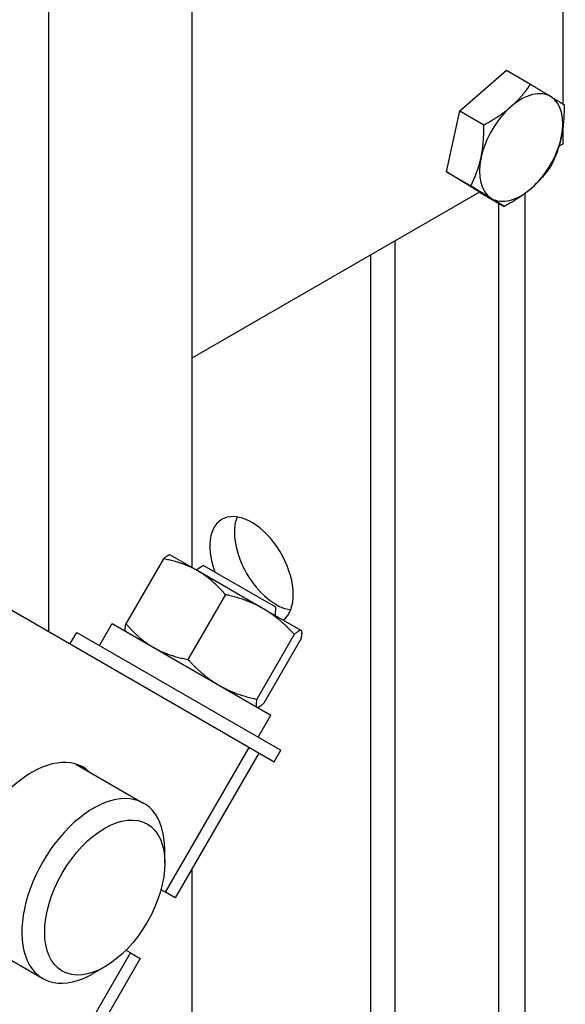
# Model space of a CAD drawing. Extents: x -0.1 to 38.1, y -11.4 to 35.9.
# Drawn here: x 34.6 to 36.6, y 5.1 to 8.7 of the extents above; entities that cross this region are included whole.
import ezdxf

# ---------------------------------------------------------------- set-up
doc = ezdxf.new("R2010")
doc.units = 0
doc.header["$MEASUREMENT"] = 0
for name, color, linetype in [('MTG HOLES NONE', 6, 'CONTINUOUS'), ('MTG HOLES PINNED', 255, 'CONTINUOUS'), ('MTG HOLES STANDARD', 1, 'CONTINUOUS')]:
    doc.layers.add(name, color=color, linetype=linetype)

msp = doc.modelspace()

# ---------------------------------------------------------------- linework, layer by layer
at = {"layer": 'MTG HOLES NONE'}
for p, q in [((35.2355, 13.6026), (35.2355, 6.6798)), ((34.7051, 6.441), (34.7051, 11.2686)), ((36.6114, 9.942), (36.6114, 8.3994)), ((36.2288, 8.3736), (36.4019, 8.5242)), ((36.4019, 8.5242), (36.4915, 8.4724)), ((36.1801, 8.1471), (36.2288, 8.3736)), ((36.2288, 8.3736), (36.3184, 8.3219)), ((36.6114, 8.309), (36.6114, 8.2507)), ((36.6114, 8.2507), (36.597, 8.2424)), ((36.1801, 8.1471), (36.2697, 8.0953)), ((36.3047, 8.0711), (36.1801, 8.1471)), ((36.3026, 8.0724), (35.2355, 7.4563)), ((36.3047, 8.0711), (36.3943, 8.0194)), ((36.471, 8.0676), (36.471, 4.1925)), ((36.3738, 4.1364), (36.3738, 8.0312)), ((35.9898, 3.9147), (35.9898, 7.8918)), ((35.8986, 3.862), (35.8986, 7.8392)), ((35.1541, 6.7268), (35.1528, 6.7268)), ((35.2572, 6.6673), (35.1541, 6.7268)), ((35.1297, 6.7119), (34.9908, 6.4714)), ((35.2788, 6.6871), (35.2517, 6.6704)), ((35.2788, 6.6871), (35.545, 6.5334)), ((35.4999, 6.5271), (35.2572, 6.6673)), ((35.3595, 6.5792), (35.2207, 6.3387)), ((34.5189, 6.5485), (35.2584, 6.1216)), ((35.6407, 6.4459), (35.4999, 6.5271)), ((35.545, 6.5334), (35.5441, 6.5016)), ((34.8925, 6.3906), (34.9395, 6.472)), ((34.9395, 6.472), (35.5284, 6.132)), ((34.783, 6.396), (34.808, 6.4393)), ((34.808, 6.4393), (35.5658, 6.0018)), ((34.9901, 6.4427), (34.9894, 6.4439)), ((35.6152, 6.4316), (35.4763, 6.191)), ((35.6417, 6.4453), (35.6407, 6.4459)), ((35.6417, 6.4453), (35.6424, 6.4441)), ((35.641, 6.4166), (35.5022, 6.1761)), ((35.4777, 6.1612), (35.4791, 6.1612)), ((35.2584, 6.1216), (35.5408, 5.9585)), ((35.4814, 6.0506), (35.5284, 6.132)), ((35.1377, 5.4753), (35.4477, 6.0123)), ((35.4835, 5.9916), (35.1735, 5.4547)), ((35.5408, 5.9585), (35.5658, 6.0018)), ((34.8045, 5.9506), (35.0571, 5.8047)), ((35.1348, 5.5841), (35.1348, 5.6331)), ((35.2355, 5.5621), (35.2355, 2.9938)), ((35.1205, 5.4852), (35.1377, 5.4753)), ((35.1735, 5.4547), (35.1377, 5.4753)), ((34.4295, 5.3011), (34.6821, 5.1552)), ((35.0077, 5.2502), (34.9905, 5.2601)), ((34.6977, 4.7132), (35.0077, 5.2502)), ((35.0435, 5.2295), (34.7335, 4.6926)), ((35.0077, 5.2502), (35.0435, 5.2295)), ((34.9121, 5.1983), (34.8696, 5.1738))]:
    msp.add_line(p, q, dxfattribs=at)
for centre, major_axis, start_param, end_param in [((36.4567, 8.2379), (0.1094, 0.1894), 6.269217, 7.316415), ((36.4567, 8.2379), (0.1094, 0.1894), 5.222019, 6.269217), ((36.4567, 8.2379), (-0.1094, -0.1894), 4.174822, 5.222019), ((36.4567, 8.2379), (0.1094, 0.1894), 4.174822, 5.222019), ((36.4567, 8.2379), (-0.1094, -0.1894), 5.222019, 6.269217), ((36.4567, 8.2379), (-0.1094, -0.1894), 6.269217, 7.316415), ((34.6427, 5.611), (-0.1893, -0.3278), 3.005495, 6.419283), ((34.8696, 5.48), (0.1875, 0.3248), 5.497787, 10.210176)]:
    msp.add_ellipse(centre, major_axis=major_axis, ratio=0.57735, start_param=start_param, end_param=end_param, dxfattribs=at)
msp.add_ellipse((34.9121, 5.4555), major_axis=(0.1575, 0.2728), ratio=0.57735, dxfattribs=at)
for points, weights in [([(36.4188, 8.3892), (36.459, 8.4241), (36.4915, 8.4724)], [1, 1.0379548493, 1]), ([(36.4915, 8.4724), (36.5387, 8.4441), (36.5676, 8.4265)], [1, 1.0379548493, 1]), ([(36.5676, 8.4265), (36.5965, 8.4088), (36.6161, 8.3965)], [1, 1.0379548493, 1]), ([(36.3184, 8.3219), (36.3786, 8.3542), (36.4188, 8.3892)], [1, 1.0379548493, 1]), ([(36.6161, 8.3965), (36.6168, 8.3278), (36.6055, 8.2752)], [1, 1.0379548493, 1]), ([(36.3079, 8.2006), (36.3192, 8.2532), (36.3184, 8.3219)], [1, 1.0379548493, 1]), ([(36.6055, 8.2752), (36.5943, 8.2227), (36.5674, 8.1699)], [1, 1.0379548493, 1]), ([(36.2697, 8.0953), (36.2966, 8.1481), (36.3079, 8.2006)], [1, 1.0379548493, 1]), ([(36.5674, 8.1699), (36.5348, 8.1216), (36.4947, 8.0867)], [1, 1.0379548493, 1]), ([(36.3458, 8.0494), (36.3169, 8.067), (36.2697, 8.0953)], [1, 1.0379548493, 1]), ([(36.4947, 8.0867), (36.4545, 8.0517), (36.3943, 8.0194)], [1, 1.0379548493, 1]), ([(36.3943, 8.0194), (36.3747, 8.0318), (36.3458, 8.0494)], [1, 1.0379548493, 1]), ([(35.1297, 6.7119), (35.146, 6.7268), (35.1528, 6.7268)], [1, 1.03164134122, 1.01052660555]), ([(35.2572, 6.6673), (35.2038, 6.6981), (35.1297, 6.7119)], [1, 1.0379548493, 1]), ([(35.3595, 6.5792), (35.3105, 6.6365), (35.2572, 6.6673)], [1, 1.0379548493, 1]), ([(35.4999, 6.5271), (35.4406, 6.5614), (35.3595, 6.5792)], [1, 1.0379548493, 1]), ([(35.6152, 6.4316), (35.5593, 6.4929), (35.4999, 6.5271)], [1, 1.0379548493, 1]), ([(34.9894, 6.4439), (34.9861, 6.4497), (34.9908, 6.4714)], [1.01052660555, 1.03164134122, 1]), ([(34.9908, 6.4714), (35.0398, 6.414), (35.0932, 6.3832)], [1, 1.0379548493, 1]), ([(35.6407, 6.4459), (35.6347, 6.4493), (35.6152, 6.4316)], [1, 1.0379548493, 1]), ([(35.641, 6.4166), (35.6467, 6.4424), (35.6407, 6.4459)], [1, 1.0379548493, 1]), ([(35.0932, 6.3832), (35.1465, 6.3524), (35.2207, 6.3387)], [1, 1.0379548493, 1]), ([(35.2207, 6.3387), (35.2766, 6.2773), (35.3359, 6.2431)], [1, 1.0379548493, 1]), ([(35.3359, 6.2431), (35.3953, 6.2088), (35.4763, 6.191)], [1, 1.0379548493, 1]), ([(35.4763, 6.191), (35.4707, 6.1653), (35.4767, 6.1618)], [1, 1.0379548493, 1]), ([(35.4767, 6.1618), (35.4827, 6.1584), (35.5022, 6.1761)], [1, 1.0379548493, 1])]:
    msp.add_rational_spline(points, weights, degree=2, dxfattribs=at)
at = {"layer": 'MTG HOLES PINNED'}
for p, q in [((35.2355, 13.6026), (35.2355, 6.6798)), ((34.7051, 6.441), (34.7051, 11.2686)), ((36.6114, 9.942), (36.6114, 8.3994)), ((36.2288, 8.3736), (36.4019, 8.5242)), ((36.4019, 8.5242), (36.4915, 8.4724)), ((36.1801, 8.1471), (36.2288, 8.3736)), ((36.2288, 8.3736), (36.3184, 8.3219)), ((36.6114, 8.309), (36.6114, 8.2507)), ((36.6114, 8.2507), (36.597, 8.2424)), ((36.1801, 8.1471), (36.2697, 8.0953)), ((36.3047, 8.0711), (36.1801, 8.1471)), ((36.3026, 8.0724), (35.2355, 7.4563)), ((36.3047, 8.0711), (36.3943, 8.0194)), ((36.471, 8.0676), (36.471, 4.1925)), ((36.3738, 4.1364), (36.3738, 8.0312)), ((35.9898, 3.9147), (35.9898, 7.8918)), ((35.8986, 3.862), (35.8986, 7.8392)), ((35.1541, 6.7268), (35.1528, 6.7268)), ((35.2572, 6.6673), (35.1541, 6.7268)), ((35.1297, 6.7119), (34.9908, 6.4714)), ((35.2788, 6.6871), (35.2517, 6.6704)), ((35.2788, 6.6871), (35.545, 6.5334)), ((35.4999, 6.5271), (35.2572, 6.6673)), ((35.3595, 6.5792), (35.2207, 6.3387)), ((34.5189, 6.5485), (35.2584, 6.1216)), ((35.6407, 6.4459), (35.4999, 6.5271)), ((35.545, 6.5334), (35.5441, 6.5016)), ((34.8925, 6.3906), (34.9395, 6.472)), ((34.9395, 6.472), (35.5284, 6.132)), ((34.783, 6.396), (34.808, 6.4393)), ((34.808, 6.4393), (35.5658, 6.0018)), ((34.9901, 6.4427), (34.9894, 6.4439)), ((35.6152, 6.4316), (35.4763, 6.191)), ((35.6417, 6.4453), (35.6407, 6.4459)), ((35.6417, 6.4453), (35.6424, 6.4441)), ((35.641, 6.4166), (35.5022, 6.1761)), ((35.4777, 6.1612), (35.4791, 6.1612)), ((35.2584, 6.1216), (35.5408, 5.9585)), ((35.4814, 6.0506), (35.5284, 6.132)), ((35.1377, 5.4753), (35.4477, 6.0123)), ((35.4835, 5.9916), (35.1735, 5.4547)), ((35.5408, 5.9585), (35.5658, 6.0018)), ((34.8045, 5.9506), (35.0571, 5.8047)), ((35.1348, 5.5841), (35.1348, 5.6331)), ((35.2355, 5.5621), (35.2355, 2.9938)), ((35.1205, 5.4852), (35.1377, 5.4753)), ((35.1735, 5.4547), (35.1377, 5.4753)), ((34.4295, 5.3011), (34.6821, 5.1552)), ((35.0077, 5.2502), (34.9905, 5.2601)), ((34.6977, 4.7132), (35.0077, 5.2502)), ((35.0435, 5.2295), (34.7335, 4.6926)), ((35.0077, 5.2502), (35.0435, 5.2295)), ((34.9121, 5.1983), (34.8696, 5.1738))]:
    msp.add_line(p, q, dxfattribs=at)
for centre, major_axis, start_param, end_param in [((36.4567, 8.2379), (0.1094, 0.1894), 6.269217, 7.316415), ((36.4567, 8.2379), (0.1094, 0.1894), 5.222019, 6.269217), ((36.4567, 8.2379), (-0.1094, -0.1894), 4.174822, 5.222019), ((36.4567, 8.2379), (0.1094, 0.1894), 4.174822, 5.222019), ((36.4567, 8.2379), (-0.1094, -0.1894), 5.222019, 6.269217), ((36.4567, 8.2379), (-0.1094, -0.1894), 6.269217, 7.316415), ((34.6427, 5.611), (-0.1893, -0.3278), 3.005495, 6.419283), ((34.8696, 5.48), (0.1875, 0.3248), 5.497787, 10.210176)]:
    msp.add_ellipse(centre, major_axis=major_axis, ratio=0.57735, start_param=start_param, end_param=end_param, dxfattribs=at)
msp.add_ellipse((34.9121, 5.4555), major_axis=(0.1575, 0.2728), ratio=0.57735, dxfattribs=at)
for points, weights in [([(36.4188, 8.3892), (36.459, 8.4241), (36.4915, 8.4724)], [1, 1.0379548493, 1]), ([(36.4915, 8.4724), (36.5387, 8.4441), (36.5676, 8.4265)], [1, 1.0379548493, 1]), ([(36.5676, 8.4265), (36.5965, 8.4088), (36.6161, 8.3965)], [1, 1.0379548493, 1]), ([(36.3184, 8.3219), (36.3786, 8.3542), (36.4188, 8.3892)], [1, 1.0379548493, 1]), ([(36.6161, 8.3965), (36.6168, 8.3278), (36.6055, 8.2752)], [1, 1.0379548493, 1]), ([(36.3079, 8.2006), (36.3192, 8.2532), (36.3184, 8.3219)], [1, 1.0379548493, 1]), ([(36.6055, 8.2752), (36.5943, 8.2227), (36.5674, 8.1699)], [1, 1.0379548493, 1]), ([(36.2697, 8.0953), (36.2966, 8.1481), (36.3079, 8.2006)], [1, 1.0379548493, 1]), ([(36.5674, 8.1699), (36.5348, 8.1216), (36.4947, 8.0867)], [1, 1.0379548493, 1]), ([(36.3458, 8.0494), (36.3169, 8.067), (36.2697, 8.0953)], [1, 1.0379548493, 1]), ([(36.4947, 8.0867), (36.4545, 8.0517), (36.3943, 8.0194)], [1, 1.0379548493, 1]), ([(36.3943, 8.0194), (36.3747, 8.0318), (36.3458, 8.0494)], [1, 1.0379548493, 1]), ([(35.1297, 6.7119), (35.146, 6.7268), (35.1528, 6.7268)], [1, 1.03164134122, 1.01052660555]), ([(35.2572, 6.6673), (35.2038, 6.6981), (35.1297, 6.7119)], [1, 1.0379548493, 1]), ([(35.3595, 6.5792), (35.3105, 6.6365), (35.2572, 6.6673)], [1, 1.0379548493, 1]), ([(35.4999, 6.5271), (35.4406, 6.5614), (35.3595, 6.5792)], [1, 1.0379548493, 1]), ([(35.6152, 6.4316), (35.5593, 6.4929), (35.4999, 6.5271)], [1, 1.0379548493, 1]), ([(34.9894, 6.4439), (34.9861, 6.4497), (34.9908, 6.4714)], [1.01052660555, 1.03164134122, 1]), ([(34.9908, 6.4714), (35.0398, 6.414), (35.0932, 6.3832)], [1, 1.0379548493, 1]), ([(35.6407, 6.4459), (35.6347, 6.4493), (35.6152, 6.4316)], [1, 1.0379548493, 1]), ([(35.641, 6.4166), (35.6467, 6.4424), (35.6407, 6.4459)], [1, 1.0379548493, 1]), ([(35.0932, 6.3832), (35.1465, 6.3524), (35.2207, 6.3387)], [1, 1.0379548493, 1]), ([(35.2207, 6.3387), (35.2766, 6.2773), (35.3359, 6.2431)], [1, 1.0379548493, 1]), ([(35.3359, 6.2431), (35.3953, 6.2088), (35.4763, 6.191)], [1, 1.0379548493, 1]), ([(35.4763, 6.191), (35.4707, 6.1653), (35.4767, 6.1618)], [1, 1.0379548493, 1]), ([(35.4767, 6.1618), (35.4827, 6.1584), (35.5022, 6.1761)], [1, 1.0379548493, 1])]:
    msp.add_rational_spline(points, weights, degree=2, dxfattribs=at)
at = {"layer": 'MTG HOLES STANDARD'}
for p, q in [((35.2355, 13.6026), (35.2355, 6.6798)), ((34.7051, 6.441), (34.7051, 11.2686)), ((36.6114, 9.942), (36.6114, 8.3994)), ((36.2288, 8.3736), (36.4019, 8.5242)), ((36.4019, 8.5242), (36.4915, 8.4724)), ((36.1801, 8.1471), (36.2288, 8.3736)), ((36.2288, 8.3736), (36.3184, 8.3219)), ((36.6114, 8.309), (36.6114, 8.2507)), ((36.6114, 8.2507), (36.597, 8.2424)), ((36.1801, 8.1471), (36.2697, 8.0953)), ((36.3047, 8.0711), (36.1801, 8.1471)), ((36.3026, 8.0724), (35.2355, 7.4563)), ((36.3047, 8.0711), (36.3943, 8.0194)), ((36.471, 8.0676), (36.471, 4.1925)), ((36.3738, 4.1364), (36.3738, 8.0312)), ((35.9898, 3.9147), (35.9898, 7.8918)), ((35.8986, 3.862), (35.8986, 7.8392)), ((35.1541, 6.7268), (35.1528, 6.7268)), ((35.2572, 6.6673), (35.1541, 6.7268)), ((35.1297, 6.7119), (34.9908, 6.4714)), ((35.2788, 6.6871), (35.2517, 6.6704)), ((35.2788, 6.6871), (35.545, 6.5334)), ((35.4999, 6.5271), (35.2572, 6.6673)), ((35.3595, 6.5792), (35.2207, 6.3387)), ((34.5189, 6.5485), (35.2584, 6.1216)), ((35.6407, 6.4459), (35.4999, 6.5271)), ((35.545, 6.5334), (35.5441, 6.5016)), ((34.8925, 6.3906), (34.9395, 6.472)), ((34.9395, 6.472), (35.5284, 6.132)), ((34.783, 6.396), (34.808, 6.4393)), ((34.808, 6.4393), (35.5658, 6.0018)), ((34.9901, 6.4427), (34.9894, 6.4439)), ((35.6152, 6.4316), (35.4763, 6.191)), ((35.6417, 6.4453), (35.6407, 6.4459)), ((35.6417, 6.4453), (35.6424, 6.4441)), ((35.641, 6.4166), (35.5022, 6.1761)), ((35.4777, 6.1612), (35.4791, 6.1612)), ((35.2584, 6.1216), (35.5408, 5.9585)), ((35.4814, 6.0506), (35.5284, 6.132)), ((35.1377, 5.4753), (35.4477, 6.0123)), ((35.4835, 5.9916), (35.1735, 5.4547)), ((35.5408, 5.9585), (35.5658, 6.0018)), ((34.8045, 5.9506), (35.0571, 5.8047)), ((35.1348, 5.5841), (35.1348, 5.6331)), ((35.2355, 5.5621), (35.2355, 2.9938)), ((35.1205, 5.4852), (35.1377, 5.4753)), ((35.1735, 5.4547), (35.1377, 5.4753)), ((34.4295, 5.3011), (34.6821, 5.1552)), ((35.0077, 5.2502), (34.9905, 5.2601)), ((34.6977, 4.7132), (35.0077, 5.2502)), ((35.0435, 5.2295), (34.7335, 4.6926)), ((35.0077, 5.2502), (35.0435, 5.2295)), ((34.9121, 5.1983), (34.8696, 5.1738))]:
    msp.add_line(p, q, dxfattribs=at)
for centre, major_axis, start_param, end_param in [((36.4567, 8.2379), (0.1094, 0.1894), 6.269217, 7.316415), ((36.4567, 8.2379), (0.1094, 0.1894), 5.222019, 6.269217), ((36.4567, 8.2379), (-0.1094, -0.1894), 4.174822, 5.222019), ((36.4567, 8.2379), (0.1094, 0.1894), 4.174822, 5.222019), ((36.4567, 8.2379), (-0.1094, -0.1894), 5.222019, 6.269217), ((36.4567, 8.2379), (-0.1094, -0.1894), 6.269217, 7.316415), ((35.4567, 6.6687), (-0.1095, 0.1897), 3.216512, 7.559443), ((35.5479, 6.7214), (0.1095, -0.1897), 3.571201, 5.853577), ((34.6427, 5.611), (-0.1893, -0.3278), 3.005495, 6.419283), ((34.8696, 5.48), (0.1875, 0.3248), 5.497787, 10.210176)]:
    msp.add_ellipse(centre, major_axis=major_axis, ratio=0.57735, start_param=start_param, end_param=end_param, dxfattribs=at)
msp.add_ellipse((34.9121, 5.4555), major_axis=(0.1575, 0.2728), ratio=0.57735, dxfattribs=at)
for points, weights in [([(36.4188, 8.3892), (36.459, 8.4241), (36.4915, 8.4724)], [1, 1.0379548493, 1]), ([(36.4915, 8.4724), (36.5387, 8.4441), (36.5676, 8.4265)], [1, 1.0379548493, 1]), ([(36.5676, 8.4265), (36.5965, 8.4088), (36.6161, 8.3965)], [1, 1.0379548493, 1]), ([(36.3184, 8.3219), (36.3786, 8.3542), (36.4188, 8.3892)], [1, 1.0379548493, 1]), ([(36.6161, 8.3965), (36.6168, 8.3278), (36.6055, 8.2752)], [1, 1.0379548493, 1]), ([(36.3079, 8.2006), (36.3192, 8.2532), (36.3184, 8.3219)], [1, 1.0379548493, 1]), ([(36.6055, 8.2752), (36.5943, 8.2227), (36.5674, 8.1699)], [1, 1.0379548493, 1]), ([(36.2697, 8.0953), (36.2966, 8.1481), (36.3079, 8.2006)], [1, 1.0379548493, 1]), ([(36.5674, 8.1699), (36.5348, 8.1216), (36.4947, 8.0867)], [1, 1.0379548493, 1]), ([(36.3458, 8.0494), (36.3169, 8.067), (36.2697, 8.0953)], [1, 1.0379548493, 1]), ([(36.4947, 8.0867), (36.4545, 8.0517), (36.3943, 8.0194)], [1, 1.0379548493, 1]), ([(36.3943, 8.0194), (36.3747, 8.0318), (36.3458, 8.0494)], [1, 1.0379548493, 1]), ([(35.1297, 6.7119), (35.146, 6.7268), (35.1528, 6.7268)], [1, 1.03164134122, 1.01052660555]), ([(35.2572, 6.6673), (35.2038, 6.6981), (35.1297, 6.7119)], [1, 1.0379548493, 1]), ([(35.3595, 6.5792), (35.3105, 6.6365), (35.2572, 6.6673)], [1, 1.0379548493, 1]), ([(35.4999, 6.5271), (35.4406, 6.5614), (35.3595, 6.5792)], [1, 1.0379548493, 1]), ([(35.6152, 6.4316), (35.5593, 6.4929), (35.4999, 6.5271)], [1, 1.0379548493, 1]), ([(34.9894, 6.4439), (34.9861, 6.4497), (34.9908, 6.4714)], [1.01052660555, 1.03164134122, 1]), ([(34.9908, 6.4714), (35.0398, 6.414), (35.0932, 6.3832)], [1, 1.0379548493, 1]), ([(35.6407, 6.4459), (35.6347, 6.4493), (35.6152, 6.4316)], [1, 1.0379548493, 1]), ([(35.641, 6.4166), (35.6467, 6.4424), (35.6407, 6.4459)], [1, 1.0379548493, 1]), ([(35.0932, 6.3832), (35.1465, 6.3524), (35.2207, 6.3387)], [1, 1.0379548493, 1]), ([(35.2207, 6.3387), (35.2766, 6.2773), (35.3359, 6.2431)], [1, 1.0379548493, 1]), ([(35.3359, 6.2431), (35.3953, 6.2088), (35.4763, 6.191)], [1, 1.0379548493, 1]), ([(35.4763, 6.191), (35.4707, 6.1653), (35.4767, 6.1618)], [1, 1.0379548493, 1]), ([(35.4767, 6.1618), (35.4827, 6.1584), (35.5022, 6.1761)], [1, 1.0379548493, 1])]:
    msp.add_rational_spline(points, weights, degree=2, dxfattribs=at)

doc.saveas('drawing.dxf')
